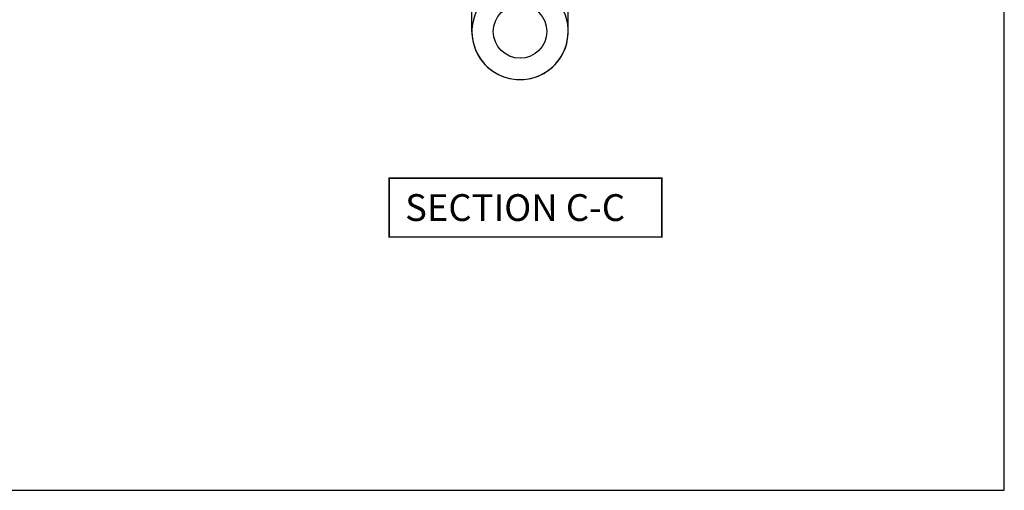
# Model space of a CAD drawing. Units: millimetres. Extents: x 0 to 354, y 0 to 482.
# Drawn here: x 170 to 354, y 0 to 88 of the extents above; entities that cross this region are included whole.
import ezdxf

# ---------------------------------------------------------------- set-up
doc = ezdxf.new("R2010")
doc.units = ezdxf.units.MM
doc.layers.get('0').update_dxf_attribs({"plot": 0})
doc.layers.add('APL Joinery', color=2, linetype='Continuous')
doc.layers.add('APL Notes', color=7, linetype='Continuous')
doc.styles.add('Arial-Bold', font='arialbd.ttf')

# ---------------------------------------------------------------- blocks, each defined once
blk = doc.blocks.new('hinges')
at = {"layer": 'APL Joinery', "color": 8, "linetype": 'Continuous'}
for p, q in [((71.88951450988134, -68.93513627433686), (71.88951450988134, -35.53513623385379)), ((72.38951450988134, -35.03513623385379), (75.13951450988134, -35.03513623385379)), ((75.63951450988134, -35.53513623385379), (75.63951450988134, -70.06330089626408)), ((76.13951450988134, -35.53513623385379), (76.13951450988134, -70.06330089626408)), ((79.38951450988134, -35.03513623385379), (76.63951450988134, -35.03513623385379)), ((79.88951450988134, -68.93513627433686), (79.88951450988134, -35.53513623385379)), ((66.88951450988134, -80.03513623385379), (66.88951450988134, -69.18513635125282)), ((67.13951450583318, -68.93513635125282), (71.88951450988134, -68.93513627433686)), ((84.6395145139295, -68.93513635125282), (79.88951450988134, -68.93513627433686)), ((84.88951450988134, -80.03513623385379), (84.88951450988134, -69.18513635125282))]:
    blk.add_line(p, q, dxfattribs=at)
blk.add_circle((75.88951450988134, -80.03513623385379), 5, dxfattribs=at)
blk.add_circle((75.88951450988134, -80.03513623385379), 5, dxfattribs=at)
for centre, radius, start, end in [((72.38951450988134, -35.53513623385379), 0.5000000000001137, 90, 180), ((75.13951450988134, -35.53513623385379), 0.5, 0, 90), ((76.63951450988134, -35.53513623385379), 0.5, 90, 180), ((79.38951450988134, -35.53513623385379), 0.5000000000001137, 0, 90), ((67.13951450988134, -69.18513635125282), 0.25, 90.00000092777015, 180), ((84.63951450988134, -69.18513635125282), 0.25, 0, 89.99999907217774), ((75.88951450988134, -80.03513623385379), 9.000000000000012, 94.3012223046609, 0), ((75.88951450988134, -80.03513623385379), 9.000000000000012, 180, 85.6987776953391), ((75.13951450988134, -70.06330089626408), 1.000000000000018, 274.3012223046609, 0), ((76.63951450988134, -70.06330089626408), 1.000000000000018, 180, 265.6987776953391)]:
    blk.add_arc(centre, radius, start, end, dxfattribs=at)

msp = doc.modelspace()

# ---------------------------------------------------------------- linework, layer by layer
msp.add_lwpolyline([(-8.078504833974876e-07, 1.108869582822081e-07), (353.9999991921495, 1.108869582822081e-07), (353.9999991921495, 482.000000110887), (-8.078504833974876e-07, 482.000000110887)], close=True)
at = {"layer": 'APL Notes', "const_width": 0.3}
msp.add_lwpolyline([(289.999999192151, 47.29707397159738), (289.999999192151, 58.29707397159738), (238.999999192151, 58.29707397159738), (238.999999192151, 47.29707397159738)], close=True, dxfattribs=at)

# ---------------------------------------------------------------- block references
at = {"layer": 'APL Joinery'}
msp.add_blockref('hinges', (187.5942588551398, 165.7259030032503), dxfattribs=at)

# ---------------------------------------------------------------- texts
at = {"layer": 'APL Notes', "style": 'Arial-Bold'}
msp.add_text('SECTION C-C', height=5, dxfattribs=at).set_placement((241.999999192151, 50.29707397159738))

doc.saveas('drawing.dxf')
